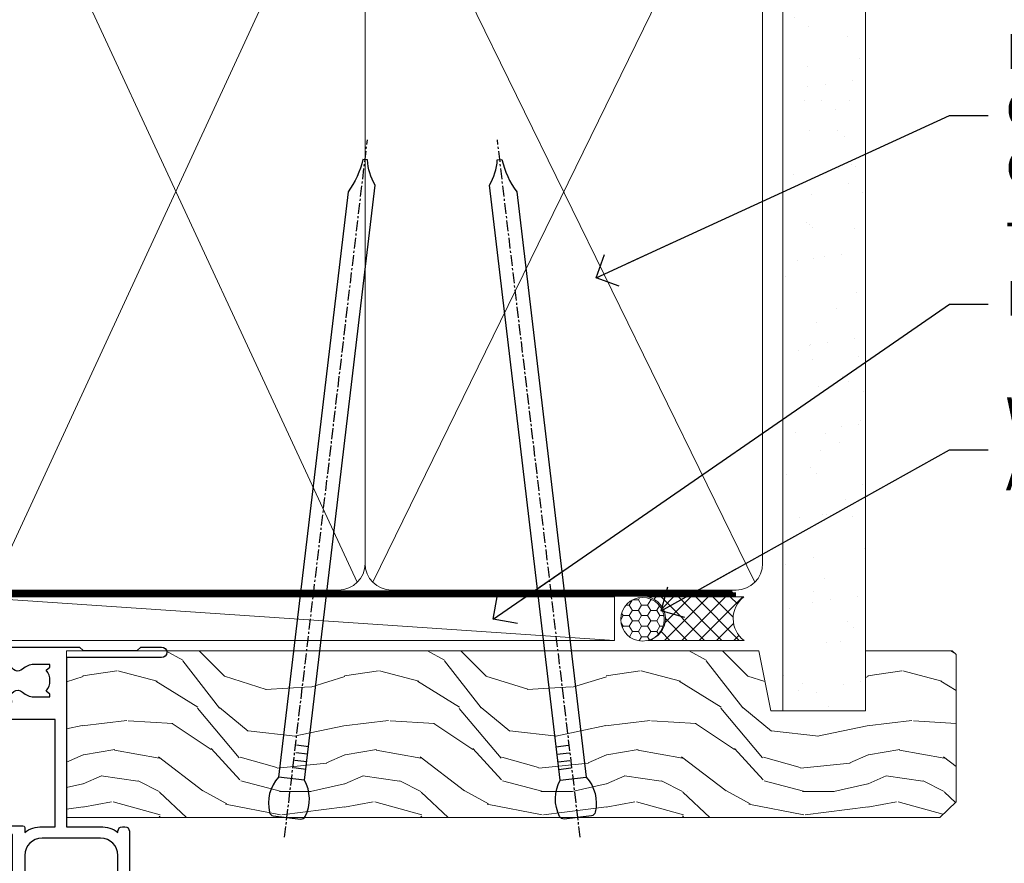
# Model space of a CAD drawing. Units: millimetres. Extents: x 0 to 7753, y -838 to 1143.
# Drawn here: x 5584 to 5697, y 985 to 1082 of the extents above; entities that cross this region are included whole.
import ezdxf
from ezdxf import colors
from ezdxf.entities.mleader import LeaderData, LeaderLine
from ezdxf.math import Vec2, Vec3

# ---------------------------------------------------------------- set-up
doc = ezdxf.new("R2010")
doc.units = ezdxf.units.MM
doc.linetypes.add('CENTER', pattern=[2, 1.25, -0.25, 0.25, -0.25])
doc.linetypes.add('Dashed', pattern=[564.4444465637206, 282.2222232818604, -282.2222232818602])
doc.layers.add('Aluminium Systems Ltd Joinery Detail', color=7, linetype='Continuous')
doc.layers.add('Aluminium Systems Ltd Notes', color=7, linetype='Continuous')
doc.styles.get("Standard").update_dxf_attribs({"font": 'arial.ttf'})

# ---------------------------------------------------------------- blocks, each defined once
blk = doc.blocks.new('_Open90')
at = {"color": 0, "linetype": 'ByBlock', "lineweight": -2}
for p, q in [((-0.5, 0.5), (0, 0)), ((0, 0), (-2.439666651745029, 0)), ((0, 0), (-0.5, -0.5))]:
    blk.add_line(p, q, dxfattribs=at)
blk = doc.blocks.new('Tech 953241')
at = {"color": 2}
blk.add_lwpolyline([(8.98695519375633, 3.849842520436141), (9.754350000000159, 1.950472000000445, 0.305731), (10.86697099999947, 1.199999999999818), (11.73923000000013, 1.199999999999818, -0.1316520000000015), (12.33922999999959, 1.039230000000316), (14.04640999999992, 0.05359000000044034, 0.1316520000000017), (14.24640999999974, 0), (14.39999999999964, 0, 0.4142139999999378), (14.80000000000018, 0.4000000000005457), (14.80000000000018, 3.800000000000182, 0.4142139999999431), (14.39999999999964, 4.199999999999818), (14.24640999999974, 4.199999999999818, 0.1316520000000016), (14.04640999999992, 4.146409999999378), (12.33922999999959, 3.160769000000073, -0.1316520000000004), (11.73923000000013, 3), (11.56195000000025, 3, -0.3057309999999835), (11.28379500000028, 3.187617999999929), (10.28899111899045, 5.649842705489391, 0.3057306312459409), (9.918117604687268, 5.899999999999636), (9.918117604687268, 5.899999999999636), (4.881882395312914, 5.899999999999636, 0.3057306312459409), (4.51100888100973, 5.649842705489391), (3.5162049999999, 3.187617999999929, -0.3057309999999835), (3.23804999999993, 3), (3.060770000000048, 3, -0.1316520000000004), (2.460770000000593, 3.160769000000073), (0.7535900000002584, 4.146409999999378, 0.1316520000000016), (0.5535900000004403, 4.199999999999818), (0.4000000000005457, 4.199999999999818, 0.4142139999999431), (0, 3.800000000000182), (0, 0.4000000000005457, 0.4142139999999378), (0.4000000000005457, 0), (0.5535900000004403, 0, 0.1316520000000017), (0.7535900000002584, 0.05359000000044034), (2.460770000000593, 1.039230000000316, -0.1316520000000015), (3.060770000000048, 1.199999999999818), (3.933029000000715, 1.199999999999818, 0.305731), (5.045650000000023, 1.950472000000445), (5.813044999999875, 3.849842999999964, -0.3057309999999765), (6.18391900000006, 4.100000000000364), (8.61608160468677, 4.100000000000364, -0.305730767646729)], format="xyb", close=True, dxfattribs=at)
blk = doc.blocks.new('14CCB')
blk.add_blockref('Tech 953241', (1.119104808822158e-13, -5.551115123125783e-17))
blk = doc.blocks.new('V201-22378')
at = {"ltscale": 0.2, "flags": 128}
for points in [[(27.43907902197597, 6.700276763910143), (29.28907902196724, 6.700276763911052), (29.28907902196724, 6.402611081591704), (28.85626124173814, 6.039433841827732, -0.3639702342662092), (28.85626124173731, 3.661119685995391), (29.28907902196724, 3.297942446233311), (29.28907902196724, 3.000276763913963), (27.43907902194505, 3.00027676391337, -0.1952598447165046), (26.14945776076101, 3.523861669507415, 0.6408239254218976), (24.79334773064792, 3.000276763913508), (23.58907902195924, 3.000276763913963, 0.4142135623737611), (23.38907902195942, 2.800276763913235), (23.38907902196397, 1.200276763911508, 0.414213562373761), (23.58907902196378, 1.000276763911689), (32.68908104695228, 1.000276763906687), (33.08908002196776, 1.400275738914889), (39.28908002196849, 1.400275738914889), (39.68907902196415, 1.000276738917411), (42.08908002196776, 1.000276738915592, 0.9999999999999999), (42.08908002196776, 2.200274738915642), (31.18907902196779, 2.200274738910185), (31.18907902197142, 21.6002629208338), (35.08907902196924, 21.60026292083335, 0.1585270315395506), (37.08907902196924, 22.25071750386046), (37.08907902196924, 22.1002629208338, 0.414213562373095), (37.58907902196924, 21.6002629208338), (37.88907902196851, 21.6002629208338, 0.414213562373095), (38.38907902196851, 22.1002629208338), (38.38907902196851, 28.00026292083344, 0.414213562373095), (37.88907902196851, 28.50026292083344), (37.58907902196924, 28.50026292083344, 0.414213562373095), (37.08907902196924, 28.00026292083344), (37.08907902196924, 24.90026292083308, -0.414213562373095), (35.08907902196924, 22.90026292083308), (28.38907902196851, 22.90026292083308, -0.414213562373095), (26.38907902196851, 24.90026292083308), (26.38907902199944, 54.00029060703724, 0.4142168060037164), (25.88907348477105, 54.50029060701677), (23.38907348492293, 54.50026292083299, 0.4142135623744268), (22.88907902218679, 54.00025738362915), (22.88909341900407, 52.7002573837126, 1.000000000000505), (23.78909341894914, 52.70026735073684), (23.78908455936843, 53.50026735068382), (25.28908455927566, 53.50028396239355), (25.28914546887799, 48.00028396273006), (23.78909065033085, 48.00026735041279), (23.7890817907556, 48.80026735096644, 1.000000000001011), (22.88908179081054, 48.80025738394266), (22.88909065038123, 48.00025738406391, 0.4142135623746921), (23.88910172478799, 47.00026845858934), (24.8890790219676, 47.00027953220484), (24.88907902194941, 37.00026292083253), (17.26642929115869, 37.00026292083299, 0.2679491924282585), (17.09322421039914, 36.90026292083308), (16.51587394121165, 35.90026292083359, 0.5773502691745023), (16.68907902196597, 35.60026292083153), (17.98907902196888, 35.60026292083199), (17.98907902196888, 32.00026292083344), (7.289079021964511, 32.00026292083344), (7.289079021964511, 35.60026292083199), (8.589079021967422, 35.60026292083199, 0.5773502691891503), (8.762284102722418, 35.90026292083444), (8.184933833533336, 36.90026292083626, 0.2679491924194514), (8.011728752771972, 37.0002629208339), (6.389079021963056, 37.00026292083344, 0.414213562373095), (5.889079021963056, 36.50026292083344), (5.889079021963056, 28.00027676391942), (3.089133433538422, 28.00027676392815, -0.3596424139508289), (2.794523123529956, 28.24366611796818, 0.2638519064222694), (2.602518933527876, 28.46896303575845), (1.191685683787995, 28.98246431746525, 0.5486187810984546), (0.7902212360687315, 28.67440980677297), (0.9971788335252256, 26.30887363575862, 0.1763269999921001), (1.083905233529634, 26.12288833575717), (1.447658233531087, 25.75913523574768, 0.198912000000226), (1.589079633538034, 25.70055653575359, 0.06554299998930774), (1.640843433524509, 25.7073714357562, 0.2679489999922225), (1.782264833533276, 25.84879273575602), (1.827564233529584, 26.01785263575447, -0.267949000012316), (1.968985633529059, 26.15927403575465), (3.950929633708366, 26.69033433580485, -0.06554299996322072), (4.028575333713064, 26.70055653575359), (4.189079633549312, 26.70055653575439, -0.6885010989198352), (4.389079365043557, 26.17694982222706, 0.2134221664318765), (4.289079021842639, 25.95334271752204), (4.289079021839001, 22.00055543500416, -0.4142135623646597), (3.989079021841548, 21.70055543500625), (3.76814062451021, 21.70055543500476, -0.137851999978575), (3.611857724507076, 21.74447803500611), (2.093254975292524, 22.67127380401421, 0.5854977655205548), (1.789066424497008, 22.50055548078631), (1.789066424507922, 20.97267197521073, 0.2614335027700223), (1.980689322940719, 20.63123532876311), (4.049550390049913, 19.3686196801447, -0.2614335082443066), (4.289079021843548, 18.94182386673542), (4.289079021843548, 9.300000294142183), (0.1999999840637372, 9.299999968338444, 0.5205670252306338), (0.01206147584267114, 9.031595939673092), (0.5944138414098177, 7.431595965108546, 0.3152987888795894), (0.7823523655661972, 7.299999993772918), (1.41419977900668, 7.299999993771486, -0.3394543568468237), (1.607384962450936, 7.15176373490208), (1.795894347273219, 6.448236144091926, 0.5007383083395627), (2.093268081509536, 6.329281561992548), (3.611870933743448, 7.256077393755346, -0.1378519999894163), (3.768153833742958, 7.299999993759275), (3.989079022065284, 7.299999993754273, -0.4142135623775348), (4.289079022061827, 6.999999993763186), (4.289079021854462, 3.047213811994926, 0.2134221665133643), (4.389079365081168, 2.823606707272525, -0.6885010989235807), (4.189079633569321, 2.29999999375973), (4.028575333590283, 2.299999993757053, -0.0655430000204361), (3.950929633544633, 2.310222193756591), (1.968985633541863, 2.841282493756665, -0.2679489999824369), (1.827564233545758, 2.982703893759709), (1.782264833547828, 3.15176379375821, 0.2679490000177033), (1.640843433531785, 3.293185093761213, 0.06554299997994265), (1.589079633542582, 3.299999993755183, 0.198911999953764), (1.447658233548367, 3.241421293759732), (1.083905233546005, 2.877668193755699, 0.176327000011451), (0.9971788335452345, 2.691682893753342), (0.7902212360914689, 0.3261467227426248, 0.5486187810992277), (1.191685683811642, 0.01809221205171627), (2.602518933544247, 0.5315934937598751, 0.2638505493628164), (2.794522846904392, 0.7568889143922707, -0.3596409721241933), (3.08913286781089, 1.000276763918965), (5.589079021832816, 1.000276763921239, 0.4142135623725622), (6.089079021831907, 1.500276763921239), (6.089079021837364, 7.800276763920511), (24.41386180284283, 7.800276763920511, -0.5487834167632257), (24.86690868704844, 7.088738302378427, 0.8333401267291677), (26.14945776070244, 6.176691858249304, -0.1952598447272844)], [(29.88907902196851, 9.300276763920476), (5.789079021838095, 9.300276763920476), (5.789079021853553, 26.50027676391938), (5.889079021963056, 26.50027676391938, 0.4142135623730966), (7.289079021963047, 27.90027676391902), (7.289079021962692, 30.60026292083377), (17.98907902196888, 30.60026292083377, 0.414213562373095), (19.38907902196888, 32.00026292083378), (19.38907902196888, 35.5002629208327), (22.34989204900508, 35.5002629208327), (22.49591555558536, 34.67212246281336, 0.9999999999954942), (23.3822454457696, 34.82840633626292), (23.26377900274755, 35.50026292082906), (24.98907902196888, 35.5002629208327), (24.98907902197244, 29.40026827783214, 0.5000000008994849), (24.98907902196861, 28.60026827601025), (24.98907902197648, 22.50027363300498), (23.26377871919985, 22.50027363300499), (23.38224546824503, 23.17213195305224, 1.000000000000898), (22.49591849053115, 23.32841531295317), (22.35981904342142, 22.55655699290467, 0.4663076581556355), (23.24614602113078, 21.50027363300408), (26.18907902196872, 21.50027363300624, 0.4142135623727725), (26.38907902196851, 21.70027363300624), (26.38907902196851, 22.25071750386, 0.1585270315396847), (28.38907902196851, 21.60026292083338), (29.88907902197124, 21.60026292083377)]]:
    blk.add_lwpolyline(points, format="xyb", close=True, dxfattribs=at)
blk = doc.blocks.new('V205-22382')
at = {"ltscale": 0.2, "flags": 128}
for points in [[(26.39999946614997, 31.90869151581933, 0.4400105305915029), (25.31284372440595, 32.90488621399777), (6.512844848980503, 31.26009945716282, 0.3888787315647279), (5.600000591734624, 30.26390476007941), (5.600000585423086, 24.00002659450979), (5.700000621986955, 24.00002657602704, -0.4142135085367218), (5.900000585222269, 23.80002657602995), (5.900000584621093, 23.20002657234977, -0.414213611118856), (5.700000551330131, 23.00002657234904), (5.500000075441758, 23.00002660564019, 0.4142135943797656), (5.000000020291814, 22.50002660614405), (4.999999998138346, 0.4999999979888797, -0.4142135626671839), (4.499999997636307, -2.011120298923634e-09), (0.4999999981383474, 2.016122240526892e-09, -0.4142135623728286), (-1.861652609846942e-09, 0.5000000020170318), (1.861818699211426e-09, 4.196152422206751, -0.1316524978439328), (0.4019237920193439, 5.696152424822003), (2.198076782985564, 8.807180656106311, 0.1316524973320294), (2.600000571633239, 10.30718065308633), (2.60000059265357, 31.18023593409521, -0.3888787321421426), (5.338533367421487, 34.16882002863235), (26.54357790578896, 36.0240210137988, 0.388878731561799), (27.00000003441217, 36.52211836234233), (27.00000004978218, 54.49998613702769, -0.414213562373095), (27.50000004978218, 54.99998613702769), (36.50000004977946, 54.99998613702223, -0.4142135623720295), (37.00000004977764, 54.49998613702269), (37.00000004978128, 53.49998613702587, -0.414213562374427), (36.50000004977855, 52.99998613702405), (33.49534493161272, 52.99998613702405, -0.6408239254447512), (32.13923490155511, 52.4764012313633, 0.1952598447275588), (30.84961364027922, 52.99998613702589), (28.99961364028795, 52.99998613702587), (28.99961364028795, 52.70232045470652), (29.43243142051514, 52.33914321494262, 0.3639702342653697), (29.43243142051514, 49.96082905911203), (28.99961364028795, 49.59765181934813), (28.99961364028795, 49.29998613702696), (30.84961364028013, 49.29998613702878, 0.1952598447283097), (32.13923490154419, 49.82357104268727, -0.6408239254449484), (33.49534493161272, 49.29998613703015), (36.50000004977946, 49.2999861370306, -0.4142135623717631), (37.00000004977946, 48.79998613702969), (37.00000004977491, 39.99998613702405, 0.4142135623754592), (41.00000004980447, 35.99998613702405), (43.29994620392526, 35.99998613702951, 0.3596409721191677), (43.59455622483166, 36.24337398655577, -0.2638505493628165), (43.7865601381919, 36.4686694071886), (45.19739338792451, 36.98217068889676, -0.5486187810972183), (45.59885783564468, 36.6741161782054), (45.39190023819091, 34.30858000719559, -0.1763270000091741), (45.30517383819014, 34.12259470719277), (44.94142083818869, 33.7588416071892, -0.1989119999554356), (44.79999943819266, 33.70026290719284, -0.0655429999711396), (44.74823563820436, 33.70707780718726, -0.2679490000180187), (44.60681423818832, 33.84849910719117), (44.56151483819039, 34.01755900718922, 0.2679489999840022), (44.4200934381944, 34.15898040719223), (42.43814943819152, 34.69004070719234, 0.06554300002324064), (42.36050373814587, 34.70026290719235), (42.19999943816683, 34.7002629071892, 0.6885010989267347), (41.99999970665622, 34.17665619367722, -0.213422166510147), (42.10000004988169, 33.95304908895264), (42.10000004967432, 30.00026290718665, 0.4142135623819747), (42.40000004967268, 29.70026290719466), (42.62092523799319, 29.7002629071892, 0.1378519999921696), (42.77720813799279, 29.74418550719253), (44.29581099022752, 30.67098133895593, -0.500738308339879), (44.59318472446293, 30.55202675685609), (44.78169410928521, 29.84849916604685, 0.3394543568499286), (44.97487929273038, 29.70026290717643), (45.60672670616995, 29.70026290717647, -0.3152987888815866), (45.79466523032633, 29.56866693584038), (46.37701759589353, 27.9686669612754, -0.520567025233931), (46.18907908767241, 27.70026293260912), (42.1000000498926, 27.70026260680675), (42.1000000498926, 18.0584390342126, 0.2614335082445642), (42.33952868168752, 17.63164322080333), (44.40838974879452, 16.36902757218627, -0.261433502767905), (44.60001264722823, 16.02759092573592), (44.60001264723823, 14.49970742016262, -0.5854977655135795), (44.29582409644817, 14.32898909693154), (42.77722134722907, 15.25578486594236, 0.1378519999785753), (42.62093844722594, 15.29970746594372), (42.40000004989824, 15.29970746594222, 0.4142135623690993), (42.10000004989715, 14.99970746594158), (42.10000004989442, 11.04692018342644, -0.2134221664065376), (41.99999970671442, 10.82331307874142, 0.6885010989214124), (42.19999943818684, 10.2997063651931), (42.36050373802308, 10.29970636519533, 0.06554299996089662), (42.43814943802874, 10.30992856514434), (44.42009343820709, 10.84098886519382, 0.2679490000147468), (44.56151483820676, 10.98241026519349), (44.60681423820378, 11.1514701651929, -0.2679489999927674), (44.74823563821164, 11.29289146519181, -0.06554299997199693), (44.79999943819811, 11.29970636519533, -0.198912000000227), (44.94142083820506, 11.24112766520079), (45.30517383820651, 10.8773745651913, -0.1763269999915981), (45.39190023821092, 10.69138926519076), (45.59885783566742, 8.3258530941755, -0.5486187810987918), (45.19739338794815, 8.017798583484137), (43.78656013820827, 8.531299865190476, -0.2638519064244929), (43.59455594820619, 8.756596782979841, 0.3596424139508297), (43.29994563819773, 8.999986137020327), (40.50000004977309, 8.99998613702951), (40.50000004977309, 0.4999999801154899, -0.414213562373095), (40.00000004977309, -1.988451017816522e-08), (38.37735031896418, -1.988451017816522e-08, -0.2679491924141766), (38.2041452382019, 0.0999999801117609), (37.62679496901373, 1.099999980114035, -0.5773502691884921), (37.80000004976873, 1.39999998011649), (39.10000004977164, 1.399999980116945), (39.10000004977164, 4.99999998011549), (28.40000004976727, 4.99999998011549), (28.40000004976727, 1.399999980116945), (29.70000004977018, 1.399999980116945, -0.5773502691738417), (29.87320513052518, 1.099999980114035), (29.29585486133701, 0.09999998011585362, -0.2679491924188377), (29.12264978058201, -1.988496492551611e-08), (27.50000004977218, -1.988451017816522e-08, -0.414213562373095), (27.00000004977218, 0.4999999801154899), (27.00000002029364, 22.50002658449444, 0.4142135943850933), (26.49999996564756, 23.00002658449261), (26.29999949046495, 23.00002655160529, -0.4142136108291625), (26.09999945737681, 23.20002655160874), (26.09999945798071, 23.80002655528256, -0.4142135088324089), (26.29999942141793, 24.00002655528328), (26.39999945818371, 24.00002657356413)], [(30.24293305060566, 20.39998926794456), (28.50000004975936, 20.39998926794274), (28.50000004974337, 47.69998613702833), (35.50000004977156, 47.69998613703015), (35.50000004977429, 39.99998613702397, 0.3930506007261499), (40.60000004990381, 34.51455087625352), (40.60000004988288, 10.49998613702942), (40.5000000497772, 10.49998613702979, 0.4142135623738933), (39.10000004977339, 9.099986137029788), (39.10000004977374, 6.399999980115041), (31.13918702273136, 6.399999980115041), (30.99316351615142, 7.228140438133693, 0.9999999999946646), (30.10683362596658, 7.071856564686284), (30.22530006898953, 6.399999980115041), (28.50000004976756, 6.399999980115041), (28.50000005104083, 12.49999462407325, 0.5000000008994844), (28.50000004976783, 13.29999462493748), (28.5000000497712, 19.39998926794274), (30.22530035253659, 19.39998926794274), (30.10683360349157, 18.72813094789535, 0.9999999999998764), (30.99316058120513, 18.57184758799366), (31.12926002831465, 19.34370590804076, 0.4663076581564204)]]:
    blk.add_lwpolyline(points, format="xyb", close=True, dxfattribs=at)
blk = doc.blocks.new('V205-14CCB-V201')
blk.add_blockref('V205-22382', (-8.526512829121202e-14, 17.50001386297595))
at = {"xscale": -1, "rotation": 180}
for name, p in [('V201-22378', (52.61092102805433, 54.50027676392488)), ('14CCB', (42.10000015691595, 51.80027646978252)), ('14CCB', (42.10000015691595, 32.40000000000096))]:
    blk.add_blockref(name, p, dxfattribs=at)
blk = doc.blocks.new('TL40 Bifold Door Head')
at = {"layer": 'Aluminium Systems Ltd Joinery Detail'}
blk.add_blockref('V205-14CCB-V201', (-298.0121652707339, 145.3838405252026), dxfattribs=at)
blk = doc.blocks.new('Nail 75 JH')
at = {"linetype": 'CENTER'}
blk.add_line((0, 2.300118051928621), (0, -78.25849807356508), dxfattribs=at)
for p, q in [((1.5, -4.488319011024487), (-1.5, -4.488319011024458)), ((1.499999999999886, -5.730112436134704), (0.1255879953777708, -5.730112436134732)), ((1.499999999999886, -6.600592455787137), (0.1255879953777708, -6.600592455787137)), ((1.499999999999886, -7.471072475439541), (0.1255879953777708, -7.471072475439541)), ((1.499999999999886, -8.341552495091946), (0.1255879953778276, -8.341552495091946))]:
    blk.add_line(p, q)
blk.add_lwpolyline([(-1.5, -4.488319011024458, -0.2475267649991796), (-2.057234792368547, -0.3562033463117587, -0.331135080274166), (-1.578358480166685, 0), (1.578358480166685, 0, -0.331135080274166), (2.057234792368547, -0.3562033463117587, -0.2475267649991796), (1.499999999999886, -4.488319011024487), (1.5, -73.20877276569331, 0.1245641564323093), (0.2845258915276077, -75.96790802185205), (-0.2515467734666004, -75.96790802185205, 0.1012549879648114), (-1.5, -72.05351818931658)], format="xyb", close=True)
blk = doc.blocks.new('Plywood Sheet CC TL40 Liner Hinged Door')
at = {"layer": 'Aluminium Systems Ltd Joinery Detail', "lineweight": 5}
h = blk.add_hatch(dxfattribs=at)
h.set_pattern_fill('HONEY', color=256, scale=0.2211125000000359, angle=360, style=0)
h.set_pattern_definition([(0, (-467.4951966491889, -268.0209684003905), (1.053048281250171, 0.6079775633750983), [0.7020321875001139, -1.404064375000228]), (120, (-467.4951966491889, -268.0209684003905), (-1.053048155438884, 0.6079777812866397), [0.7020321875001022, -1.404064375000204]), (59.99999999999994, (-467.4951966491889, -268.0209684003905), (1.258112869470804e-07, 1.215955344661738), [-1.404064375000228, 0.7020321875001139])])
edge = h.paths.add_edge_path()
edge.add_arc((52.83475623939285, 2.930632996623899), 2.5, 180.0000000000001, 360.00000000000006, ccw=False)
edge.add_arc((52.83475623939285, 2.930632996623899), 2.5, 0, 180.0000000000001, ccw=False)
h = blk.add_hatch(dxfattribs=at)
h.set_pattern_fill('NET', color=256, scale=0.4422249999999999, angle=225, style=0)
h.set_pattern_definition([(315, (-1834.954448102441, 4373.742029692468), (-0.9928234407849511, -0.9928234407849515), []), (225, (-1834.954448102441, 4373.742029692468), (-0.9928234407849515, 0.9928234407849511), [])])
edge = h.paths.add_edge_path()
edge.add_line((64.43456022031751, 5.493939559484716), (53.69162340054072, 5.500494018391691))
edge.add_arc((52.85522487365506, 3.035632060506032), 2.602903564714436, 283.05461229937526, 431.25644836746125, ccw=False)
edge.add_line((53.44316791590973, 0.5), (64.47917578509805, 0.5))
edge.add_arc((66.38332191296104, 3.014180606627633), 3.153866927914105, 128.1626499734255, 232.8610770962096, ccw=False)
h = blk.add_hatch(dxfattribs=at)
h.set_pattern_fill('WOOD-3', color=256, scale=97.5, angle=30, style=0, pattern_type=2)
h.set_pattern_definition([(4.763599999999841, (490.7248856092245, -7171.838047056802), (-330.0000283895876, -29.9997459798375), [3.612479999999951, -357.6353699999959]), (348.6901, (494.3248856092239, -7171.538047056801), (120.0000225669286, -29.9999289648483), [4.58912999999999, -148.3814699999997]), (314.9999999999999, (498.8248856092239, -7172.438047056798), (-3.306523113702664e-14, -30.00000928346856), [3.39411, -39.03228]), (313.1523999999999, (501.2248856092245, -7174.838047056802), (420.0000850164654, -449.9999261252569), [6.579509999999999, -651.37185]), (347.0054000000001, (505.7248856092245, -7179.638047056803), (-270.0000230324819, 59.99992732735074), [4.002509999999999, -396.2474099999998]), (360, (509.624885609225, -7180.538047056801), (29.99999999999997, -30.00000000000003), [7.5, -22.5]), (9.462299999999765, (517.124885609225, -7180.538047056801), (-150.0000232108592, -29.99994417607295), [3.649649999999993, -178.8332099999998]), (5.710599999999713, (490.7248856092245, -7179.938047056798), (-269.9999827048756, -30.00003943998845), [3.014969999999958, -298.4813099999965]), (360, (493.7248856092245, -7179.638047056803), (29.99999999999997, -30.00000000000003), [4.5, -25.5]), (331.6992, (498.2248856092245, -7179.638047056803), (329.9998535928922, -180.0002662262795), [4.429439999999992, -438.5152499999991]), (307.8749999999999, (502.124885609225, -7181.7380470568), (-120.0000559467582, 149.9999729816166), [6.841049999999986, -335.2115699999996]), (320.7106, (506.3248856092239, -7187.138047056803), (180.0000191874755, -149.9999889572949), [4.263809999999983, -422.1163199999984]), (353.6597999999999, (509.624885609225, -7189.838047056802), (239.9999820781927, -30.00004736879107), [5.43324, -266.22831]), (11.88869999999988, (515.0248856092228, -7190.438047056798), (-419.9999190314803, -90.00031605746501), [5.82494999999993, -576.669689999991]), (6.709799999999706, (490.7248856092245, -7189.2380470568), (270.0000299325391, 29.99981643732056), [5.135159999999994, -508.3820999999996]), (356.6335, (495.8248856092239, -7188.638047056803), (479.999979659061, -30.00032890063538), [5.10881999999993, -505.7727899999929]), (326.3098999999999, (500.9248856092234, -7188.938047056798), (-59.99998673313475, 30.00004003521583), [5.408339999999997, -102.75822]), (312.5103999999999, (505.4248856092234, -7191.938047056798), (299.9997215504041, -330.0002602161362), [4.883640000000001, -483.48096]), (345.0686, (508.7248856092245, -7195.538047056801), (330.0000160477658, -89.99990861934462), [4.657259999999938, -461.0679899999938]), (360, (513.2248856092244, -7196.7380470568), (29.99999999999997, -30.00000000000003), [3.6, -26.4]), (12.99459999999981, (516.8248856092239, -7196.7380470568), (270.0000230324819, 59.99992732735004), [4.002509999999988, -396.2474099999986]), (360, (500.0248856092228, -7166.7380470568), (29.99999999999997, -30.00000000000003), [0, -30]), (136.8475999999999, (504.2248856092245, -7171.2380470568), (449.9999261252561, -420.0000850164664), [6.579509999999987, -651.3718499999991]), (153.4348999999999, (499.4248856092234, -7196.7380470568), (-29.99997473822719, 30.00003928189145), [2.683289999999973, -64.39874999999914]), (171.8698999999998, (497.0248856092228, -7195.538047056801), (-179.9999932938336, 29.99998067446644), [4.242629999999988, -207.8893799999995]), (203.1985999999998, (492.8248856092239, -7194.938047056798), (-149.9999919200123, -60.00003975794547), [2.284739999999974, -226.1884499999973]), (333.4349, (504.2248856092245, -7171.2380470568), (29.9999747382272, -30.00003928189145), [3.354089999999999, -63.72794999999999]), (353.2901999999999, (507.2248856092245, -7172.7380470568), (-270.0000299325392, 29.99981643732125), [5.135160000000001, -508.3821000000002]), (10.12469999999981, (512.3248856092239, -7173.338047056802), (509.9999636894718, 90.00025765850859), [8.532869999999988, -844.7548799999987]), (10.30479999999971, (490.7248856092245, -7168.538047056801), (180.0000288254371, 29.99984626607953), [3.354089999999962, -332.0560799999968]), (344.4759, (494.0248856092228, -7167.938047056798), (-330.0000307388759, 89.99993332816857), [5.604449999999995, -554.8417799999994]), (317.1211, (499.4248856092234, -7169.438047056798), (-390.0000237882238, 359.9999925974296), [5.731499999999948, -567.4176899999934]), (325.3047999999999, (503.624885609225, -7173.338047056802), (299.9998277696255, -210.000258287834), [4.743419999999994, -469.5982199999992]), (350.5377, (507.5248856092228, -7176.038047056801), (150.0000232108592, -29.99994417607323), [5.474489999999999, -177.0084]), (6.581899999999838, (512.9248856092233, -7176.938047056798), (-510.0000431378999, -59.99960101098861), [7.851749999999991, -777.3233999999989]), (8.130099999999889, (490.7248856092245, -7176.038047056801), (-179.9999932938336, -29.99998067446629), [4.242629999999994, -207.8893799999996]), (348.6901, (494.9248856092234, -7175.438047056798), (120.0000225669286, -29.9999289648483), [4.58912999999999, -148.3814699999997]), (317.4895999999999, (499.4248856092234, -7176.338047056802), (-330.0002602161357, 299.9997215504046), [4.88364, -483.4809599999999]), (314.9999999999999, (503.0248856092228, -7179.638047056803), (-3.306523113702664e-14, -30.00000928346856), [5.51544, -36.91098]), (342.646, (506.9248856092234, -7183.538047056801), (-390.0000605729049, 119.999835067774), [5.028929999999935, -497.8627199999934]), (3.366499999999665, (511.7248856092245, -7185.038047056801), (-479.999979659061, -30.00032890063396), [5.108819999999988, -505.7727899999987]), (17.10269999999988, (516.8248856092239, -7184.7380470568), (300.0000519287099, 89.99986480290859), [4.080449999999997, -403.9636799999997]), (8.746199999999785, (490.7248856092245, -7183.538047056801), (209.9999800906905, 30.00012591172568), [3.945869999999959, -390.6425099999947]), (345.0686, (494.624885609225, -7182.938047056798), (330.0000160477658, -89.99990861934462), [4.657259999999938, -461.0679899999938]), (327.9946, (499.124885609225, -7184.138047056803), (-149.9999683436264, 90.000033161331), [5.66039999999999, -277.3590599999995]), (310.1009, (503.9248856092234, -7187.138047056803), (-329.9999417935546, 390.0000578863894), [7.451849999999999, -737.7326999999999]), (344.0546, (508.7248856092245, -7192.838047056802), (-120.0000037995646, 29.99999667889151), [4.368060000000001, -214.03524]), (6.008999999999807, (512.9248856092233, -7194.038047056801), (299.9999925271812, 29.99997952445504), [5.731499999999953, -567.4176899999941]), (23.19859999999978, (518.624885609225, -7193.438047056798), (149.9999919200123, 60.00003975794549), [2.284739999999997, -226.1884499999996]), (9.462299999999765, (490.7248856092245, -7192.538047056801), (-150.0000232108592, -29.99994417607295), [3.649649999999993, -178.8332099999998]), (349.9919999999998, (494.3248856092239, -7191.938047056798), (329.9999866372434, -60.00010416469986), [5.178809999999979, -512.7014999999974]), (322.5946, (499.4248856092234, -7192.838047056802), (389.9997739494009, -300.000298578452), [6.42026999999999, -635.6077499999994]), (330.9453999999999, (504.5248856092228, -7166.7380470568), (210.0000115370904, -120.0000008159787), [3.08868, -305.78022]), (349.2156999999999, (507.2248856092245, -7168.2380470568), (-479.999985110828, 90.00001649037998), [6.41327999999999, -634.9134899999992]), (7.124999999999709, (513.5248856092228, -7169.438047056798), (-210.0000113953586, -29.99994845681877), [7.256039999999998, -234.6117])])
h.paths.add_polyline_path([(88.78572596993035, -18.01406915317057), (86.90638799909266, -19.78105676352425), (-13.20002569419103, -19.78105668820353), (-13.20002679973595, -0.6998235771643522), (66.16672684808691, -0.6998236524850654), (67.53008486754788, -7.554294866949931), (78.41100974732308, -7.573135174356139), (78.41100974732308, -0.6998236524850654), (88.34838450015286, -0.6998236524850654), (88.78572596992854, -1.116217091985163)])
blk.add_line((-24.29562078165509, 5.500494018389873), (49.6357862479008, 0.5), dxfattribs=at)
for points in [[(-24.29562078165509, 5.500494018389873), (49.63578624789261, 5.500494018389873), (49.6357862479008, 0.5), (-24.29562078165964, 0.5)], [(88.34838450015286, -0.6998236524850654), (78.41100974732308, -0.6998236524850654), (78.41100974732308, -7.573135174356139), (67.53383221484728, -7.573135174356139), (66.16672684808691, -0.6998236524850654), (-13.20002711916186, -0.6998236518302292), (-13.20002601361693, -19.78105676286941), (86.90638799909266, -19.78105676352425), (88.78572596993035, -18.01406915317057), (88.78572596992854, -1.116217091985163)]]:
    blk.add_lwpolyline(points, close=True, dxfattribs=at)
blk.add_lwpolyline([(53.417817296463, 5.505638252507197), (64.43456022031751, 5.493939559484716, 0.4915106188759529), (64.47917578509805, 0.5), (53.44316791590973, 0.5, 0.8101017670941715)], format="xyb", close=True, dxfattribs=at)
at = {"layer": 'Aluminium Systems Ltd Joinery Detail', "lineweight": 5, "ltscale": 0.12}
blk.add_circle((52.83475623939285, 2.930632996623899), 2.5, dxfattribs=at)
at = {"layer": 'Aluminium Systems Ltd Joinery Detail', "xscale": -0.9999999999999997, "rotation": 173.2316767257846}
blk.add_blockref('Nail 75 JH', (12.06952412462579, -19.78999985967312), dxfattribs=at)
at = {"layer": 'Aluminium Systems Ltd Joinery Detail', "rotation": 186.7683232742154}
blk.add_blockref('Nail 75 JH', (45.41954839638584, -19.78999985967312), dxfattribs=at)
blk = doc.blocks.new('90mm Framing Head CC')
at = {"layer": 'Aluminium Systems Ltd Joinery Detail'}
h = blk.add_hatch(dxfattribs=at)
h.set_pattern_fill('AR-SAND', color=0, scale=0.15)
h.set_pattern_definition([(37.50000000000001, (61.66049999999956, 88.74500000000046), (-0.2400046943976069, 7.341198559940135), [0, -5.791200000000001, 0, -6.476999999999999, 0, -6.191249999999999]), (7.499999999999991, (61.66049999999956, 88.74500000000046), (6.74284924707004, 10.75237650852531), [0, -3.124199999999989, 0, -5.219699999999978, 0, -2.000249999999989]), (327.5, (56.97419999999948, 88.74500000000046), (11.86488555362187, 0.02155777017818536), [0, -1.905, 0, -6.858, 0, -8.9535]), (317.5, (56.97419999999948, 88.74500000000046), (11.45334678708446, 3.343939848858243), [0, -0.9524999999999999, 0, -4.495799999999999, 0, -5.1435])])
h.paths.add_polyline_path([(180.6136284965058, 88.77083214757897), (171.1136391138482, 88.77083214757897), (171.1136391138488, -47.32775725855242), (180.6136284965063, -47.32775725855242)])
at = {"layer": 'Aluminium Systems Ltd Joinery Detail', "color": 0, "lineweight": 5}
for p, q in [((80.79699455334861, -32.57602347560749), (122.244289406273, 57.10360253296733)), ((80.79699455334861, 57.00872400970513), (122.3435558966332, -32.5760234756093)), ((124.1251953553808, -32.57602347560749), (167.9234566986624, 57.00872400970741)), ((124.156780866489, 56.83465201547335), (167.9234566986624, -32.57602347560749))]:
    blk.add_line(p, q, dxfattribs=at)
at = {"layer": 'Aluminium Systems Ltd Joinery Detail', "color": 0, "linetype": 'Dashed', "lineweight": 5, "ltscale": 0.01, "const_width": 0.25, "elevation": 0.25}
blk.add_lwpolyline([(79.76741611105064, 88.09570524321919), (79.76838801660631, -30.42770456154437, 0.4175702237706115), (82.91930208207407, -33.61188268707599), (165.3356062361571, -33.6039375219865, 0.8591327104487766), (165.4728671864981, -33.94403179512517, 0.00905533045714731)], format="xyb", dxfattribs=at)
at = {"layer": 'Aluminium Systems Ltd Joinery Detail', "color": 0, "lineweight": 5, "elevation": 1.000000000000014}
blk.add_lwpolyline([(171.1136391138482, 88.77083214757897), (171.1136391138488, -47.32775725855242), (180.6136284965063, -47.32775725855242), (180.6136284965058, 88.77083214757897)], dxfattribs=at)
at = {"layer": 'Aluminium Systems Ltd Joinery Detail', "color": 0, "linetype": 'CENTER', "lineweight": 5, "ltscale": 3, "const_width": 0.5, "elevation": 0.5}
blk.add_lwpolyline([(79.36830193081079, 82.75883188046976), (79.36883064616336, -30.42744648484802, 0.4209157528546889), (82.93271877258235, -33.99656746675862), (165.7748797079018, -33.99656746675862)], format="xyb", dxfattribs=at)
at = {"layer": 'Aluminium Systems Ltd Joinery Detail', "color": 0, "lineweight": 5}
blk.add_lwpolyline([(79.90702482397336, -28.31915385572245), (79.90702482397336, 54.86014701894567, -0.4142135623730941), (82.9455715441083, 57.89869373908152), (120.1949789058728, 57.89869373908152, -0.4142135623730958), (123.2335256260087, 54.86014701894567), (123.2335256260087, -28.31915385572245), (123.2335256260082, -30.42744648484802, -0.4142135623730958), (120.1949789058728, -33.46599320498387), (82.9455715441083, -33.46599320498387, -0.4142135623730941), (79.9070248239729, -30.42744648484802)], format="xyb", close=True, dxfattribs=at)
for points in [[(168.8134264280378, -28.5274391957231), (168.8134264280377, 54.86014701894703, 0.4142135623732923), (165.774879707902, 57.89869373908152), (126.2737723461404, 57.89869373908152, 0.3681854241386793), (123.2352256260055, 54.65186167894592), (123.2352256260055, -28.5274391957231)], [(168.8134264280378, 52.7518543898201), (168.8134264280378, -30.42744648484802, -0.4142135623730958), (165.7748797079024, -33.46599320498387), (126.2737723461409, -33.46599320498387, -0.4142135623730941), (123.2352256260055, -30.42744648484802), (123.2352256260055, 52.75185438982101)]]:
    blk.add_lwpolyline(points, format="xyb", dxfattribs=at)
blk = doc.blocks.new('Liner Head Text TL40')
at = {"layer": 'Aluminium Systems Ltd Notes', "color": 3, "lineweight": 5, "ltscale": 0.12}
ml = blk.add_multileader_mtext('Standard', dxfattribs=at)
ml.set_content('FIXINGS 150 FROM CORNERS AND 450 CENTRES', color=3)
ml.set_leader_properties(color=8)
ml.set_arrow_properties(name='OPEN90')
ml.build(insert=Vec2(0, 0))
ml.multileader.update_dxf_attribs({"text_left_attachment_type": 2, "text_right_attachment_type": 2})
ctx = ml.context
ctx.base_point, ctx.plane_origin = Vec3(14.19518965898476, 72.99658405795572, -1.000000000000014), Vec3(-210.3718602345575, -58.0415211225004, -1.000000000000014)
ctx.left_attachment, ctx.right_attachment = 2, 2
notes = []
notes.append((ctx, [(0, (1, 1, 0), (9.730354156774865, 72.99658405795572, -1.000000000000014), (1, 0), 4.464835502209894, [(0, [(-30.7742712718582, 54.38472543850003, -1.000000000000014)], 0, [])])]))
ctx.mtext.insert, ctx.mtext.width, ctx.mtext.line_spacing_style, ctx.mtext.flow_direction = Vec3(16.19518965898487, 82.3299173912892, -1.000000000000014), 55.16606061165112, 2, 5
ml = blk.add_multileader_mtext('Standard', dxfattribs=at)
ml.set_content('TEMPORARY FLAT PACKERS REMOVED FROM HEAD AFTER FIXING', color=3)
ml.set_leader_properties(color=8)
ml.set_arrow_properties(name='OPEN90')
ml.build(insert=Vec2(0, 0))
ml.multileader.update_dxf_attribs({"text_left_attachment_type": 2, "text_right_attachment_type": 2})
ctx = ml.context
ctx.base_point, ctx.plane_origin = Vec3(14.19518965898476, 51.35635006022221, -1.000000000000014), Vec3(-133.2863188025362, 168.9020168785873, -1.000000000000014)
ctx.left_attachment, ctx.right_attachment = 2, 2
notes.append((ctx, [(0, (1, 1, 0), (9.730354156774865, 51.35635006022221, -1.000000000000014), (1, 0), 4.464835502209894, [(0, [(-42.57162787507013, 15.21955316024923, -1.000000000000014)], 0, [])])]))
ctx.mtext.insert, ctx.mtext.width, ctx.mtext.defined_height, ctx.mtext.line_spacing_style, ctx.mtext.flow_direction = Vec3(16.19518965898476, 60.68968339355554, -1.000000000000014), 101.6537517503709, 9.448686068864237, 2, 5
ml = blk.add_multileader_mtext('Standard', dxfattribs=at)
ml.set_content('WATER RESISTANT\\PAIRSEAL ON PEF ROD', color=3)
ml.set_leader_properties(color=8)
ml.set_arrow_properties(name='OPEN90')
ml.build(insert=Vec2(0, 0))
ml.multileader.update_dxf_attribs({"text_left_attachment_type": 2, "text_right_attachment_type": 2})
ctx = ml.context
ctx.base_point, ctx.plane_origin = Vec3(14.19518965898476, 34.64665442085879, -1.000000000000014), Vec3(-144.9782377858878, 3.254790904285983, -1.000000000000014)
ctx.left_attachment, ctx.right_attachment = 2, 2
notes.append((ctx, [(0, (1, 1, 0), (9.730354156774865, 34.64665442085879, -1.000000000000014), (1, 0), 4.464835502209894, [(0, [(-23.3218422455252, 16.19505848051904, -1.000000000000014)], 0, [])])]))
ctx.mtext.insert, ctx.mtext.width, ctx.mtext.line_spacing_style, ctx.mtext.flow_direction = Vec3(16.19518965898465, 40.64665442085879, -1.000000000000014), 79.86544210516695, 2, 5
for ctx, leaders in notes:
    for number, flags, end, landing, length, lines in leaders:
        leader = LeaderData()
        leader.index, (leader.has_last_leader_line, leader.has_dogleg_vector, leader.attachment_direction) = number, flags
        leader.last_leader_point, leader.dogleg_vector, leader.dogleg_length = Vec3(end), Vec3(landing), length
        for number, points, colour, breaks in lines:
            line = LeaderLine()
            line.index, line.vertices, line.color, line.breaks = number, Vec3.list(points), colors.encode_raw_color(colour), breaks
            leader.lines.append(line)
        ctx.leaders.append(leader)

msp = doc.modelspace()

# ---------------------------------------------------------------- block references
at = {"layer": 'Aluminium Systems Ltd Joinery Detail', "color": 0, "linetype": 'Dashed'}
msp.add_blockref('90mm Framing Head CC', (5499.999999999997, 1049.999977675354), dxfattribs=at)
at = {"layer": 'Aluminium Systems Ltd Joinery Detail', "linetype": 'Dashed'}
msp.add_blockref('Liner Head Text TL40', (5680.489720664847, 997.9688078022918, 1), dxfattribs=at)
at = {"layer": 'Aluminium Systems Ltd Joinery Detail'}
for name, p in [('Plywood Sheet CC TL40 Liner Hinged Door', (5602.204318749175, 1010.245009376948, 1.000000000000014)), ('TL40 Bifold Door Head', (5803.216483207621, 811.1076257219574, 2.000000000000028))]:
    msp.add_blockref(name, p, dxfattribs=at)

doc.saveas('drawing.dxf')
